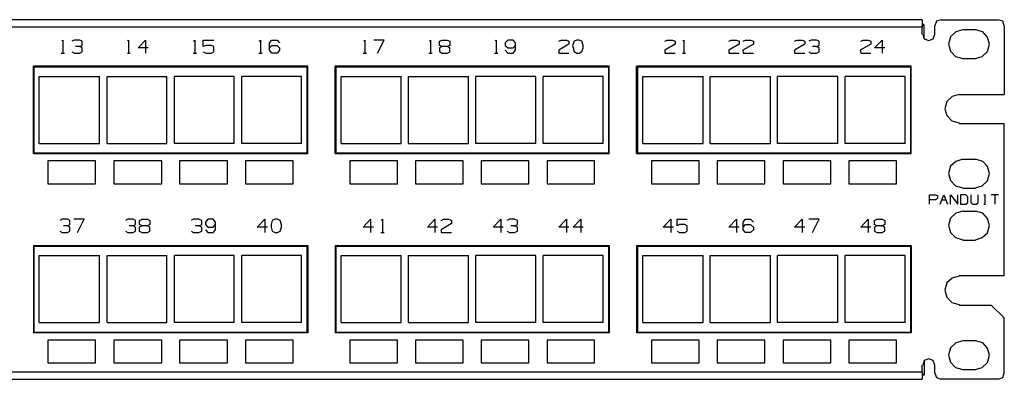
# Model space of a CAD drawing. Extents: x -0.4 to 18.6, y 7.4 to 18.
# Drawn here: x 9.1 to 18.6, y 7.4 to 10.8 of the extents above; entities that cross this region are included whole.
import ezdxf

# ---------------------------------------------------------------- set-up
doc = ezdxf.new("R2010")
doc.units = 0
doc.header["$MEASUREMENT"] = 0
doc.layers.add('7', color=7, linetype='CONTINUOUS')

msp = doc.modelspace()

# ---------------------------------------------------------------- linework, layer by layer
at = {"layer": '7'}
for p, q in [((17.8143, 10.8357), (0.397, 10.8357)), ((17.8143, 10.8357), (17.8143, 10.816)), ((17.9955, 10.8357), (17.9521, 10.82)), ((17.9955, 10.8357), (18.5466, 10.8357)), ((18.5899, 10.82), (18.5466, 10.8357)), ((17.8143, 10.7649), (0.397, 10.7649)), ((17.8143, 10.816), (17.8143, 10.7649)), ((17.8143, 10.7767), (17.8301, 10.7885)), ((17.8301, 10.7885), (17.8143, 10.7885)), ((17.8143, 10.694), (17.8143, 10.7649)), ((17.8301, 10.7885), (17.8301, 10.6586)), ((17.9521, 10.82), (17.9364, 10.7767)), ((17.9364, 10.694), (17.9364, 10.7767)), ((18.2041, 10.7373), (18.1372, 10.7176)), ((18.2041, 10.7412), (18.3262, 10.7412)), ((18.397, 10.7176), (18.3262, 10.7373)), ((18.6057, 10.7767), (18.5899, 10.82)), ((18.6057, 10.7767), (18.6057, 10.1153)), ((17.8183, 10.694), (17.834, 10.6507)), ((17.834, 10.6507), (17.8773, 10.6349)), ((17.8773, 10.6349), (17.9206, 10.6507)), ((17.9206, 10.6507), (17.9364, 10.694)), ((18.086, 10.6704), (18.0663, 10.5995)), ((18.1372, 10.7176), (18.086, 10.6704)), ((18.4443, 10.6664), (18.397, 10.7176)), ((18.464, 10.5995), (18.4443, 10.6664)), ((9.5151, 10.6271), (9.523, 10.6389)), ((9.523, 10.6389), (9.523, 10.5129)), ((9.6332, 10.6389), (9.6096, 10.6271)), ((9.6844, 10.6389), (9.6332, 10.6389)), ((9.6844, 10.5759), (9.6451, 10.5759)), ((9.708, 10.6271), (9.6844, 10.6389)), ((9.6844, 10.5759), (9.708, 10.5877)), ((9.708, 10.5641), (9.6844, 10.5759)), ((9.708, 10.5877), (9.708, 10.6271)), ((9.708, 10.5247), (9.708, 10.5641)), ((10.149, 10.6271), (10.1569, 10.6389)), ((10.1569, 10.6389), (10.1569, 10.5129)), ((10.2474, 10.5641), (10.3183, 10.6389)), ((10.3458, 10.5641), (10.2474, 10.5641)), ((10.3183, 10.6389), (10.3183, 10.5129)), ((10.7829, 10.6271), (10.7947, 10.6389)), ((10.7947, 10.6389), (10.7947, 10.5129)), ((10.8773, 10.6389), (10.9797, 10.6389)), ((10.8773, 10.5759), (10.8773, 10.6389)), ((10.9049, 10.5877), (10.8773, 10.5759)), ((10.9561, 10.5877), (10.9049, 10.5877)), ((10.9797, 10.5759), (10.9561, 10.5877)), ((10.9797, 10.5247), (10.9797, 10.5759)), ((11.4167, 10.6271), (11.4285, 10.6389)), ((11.4285, 10.6389), (11.4285, 10.5129)), ((11.5151, 10.6113), (11.5388, 10.6389)), ((11.5151, 10.5405), (11.5151, 10.6113)), ((11.5151, 10.5641), (11.5388, 10.5877)), ((11.5388, 10.6389), (11.5899, 10.6389)), ((11.5388, 10.5877), (11.5899, 10.5877)), ((11.5899, 10.6389), (11.6136, 10.6113)), ((11.5899, 10.5877), (11.6136, 10.5641)), ((11.6136, 10.5641), (11.6136, 10.5405)), ((12.4246, 10.6271), (12.4364, 10.6389)), ((12.4364, 10.6389), (12.4364, 10.5129)), ((12.6214, 10.6389), (12.523, 10.6389)), ((12.5584, 10.5129), (12.6214, 10.6389)), ((13.0584, 10.6271), (13.0703, 10.6389)), ((13.0703, 10.6389), (13.0703, 10.5129)), ((13.1569, 10.6271), (13.1805, 10.6389)), ((13.1569, 10.5877), (13.1569, 10.6271)), ((13.1805, 10.5759), (13.1569, 10.5877)), ((13.1805, 10.5759), (13.1569, 10.5641)), ((13.1569, 10.5641), (13.1569, 10.5286)), ((13.1805, 10.6389), (13.2317, 10.6389)), ((13.2317, 10.5759), (13.1805, 10.5759)), ((13.2317, 10.6389), (13.2553, 10.6271)), ((13.2553, 10.5877), (13.2317, 10.5759)), ((13.2553, 10.5641), (13.2317, 10.5759)), ((13.2553, 10.6271), (13.2553, 10.5877)), ((13.2553, 10.5247), (13.2553, 10.5641)), ((13.6962, 10.6271), (13.7041, 10.6389)), ((13.7041, 10.6389), (13.7041, 10.5129)), ((13.8143, 10.6389), (13.7907, 10.6113)), ((13.7907, 10.6113), (13.7907, 10.5877)), ((13.7907, 10.5877), (13.8143, 10.5641)), ((13.8655, 10.6389), (13.8143, 10.6389)), ((13.8143, 10.5641), (13.8655, 10.5641)), ((13.8892, 10.6113), (13.8655, 10.6389)), ((13.8655, 10.5641), (13.8892, 10.5877)), ((13.8892, 10.5405), (13.8892, 10.6113)), ((14.3065, 10.6271), (14.3301, 10.6389)), ((14.4049, 10.5995), (14.3065, 10.5405)), ((14.3301, 10.6389), (14.3813, 10.6389)), ((14.3813, 10.6389), (14.4049, 10.6271)), ((14.4049, 10.6271), (14.4049, 10.5995)), ((14.4561, 10.6271), (14.4403, 10.5877)), ((14.4403, 10.5877), (14.4443, 10.5641)), ((14.4443, 10.5641), (14.4561, 10.5286)), ((14.4797, 10.6389), (14.4561, 10.6271)), ((14.5033, 10.6389), (14.4797, 10.6389)), ((14.5309, 10.6271), (14.5033, 10.6389)), ((14.5427, 10.5877), (14.5309, 10.6271)), ((14.5309, 10.5286), (14.5427, 10.5641)), ((14.5427, 10.5641), (14.5427, 10.5877)), ((15.3301, 10.6271), (15.3537, 10.6389)), ((15.4285, 10.5995), (15.3301, 10.5405)), ((15.3537, 10.6389), (15.4049, 10.6389)), ((15.4049, 10.6389), (15.4285, 10.6271)), ((15.4285, 10.6271), (15.4285, 10.5995)), ((15.5073, 10.6271), (15.5151, 10.6389)), ((15.5151, 10.6389), (15.5151, 10.5129)), ((15.9482, 10.6271), (15.9718, 10.6389)), ((16.0466, 10.5995), (15.9482, 10.5405)), ((15.9718, 10.6389), (16.023, 10.6389)), ((16.023, 10.6389), (16.0466, 10.6271)), ((16.0466, 10.6271), (16.0466, 10.5995)), ((16.1844, 10.5995), (16.0821, 10.5405)), ((16.086, 10.6271), (16.1096, 10.6389)), ((16.1096, 10.6389), (16.1569, 10.6389)), ((16.1569, 10.6389), (16.1844, 10.6271)), ((16.1844, 10.6271), (16.1844, 10.5995)), ((16.5821, 10.6271), (16.6057, 10.6389)), ((16.6805, 10.5995), (16.5821, 10.5405)), ((16.6057, 10.6389), (16.6569, 10.6389)), ((16.6569, 10.6389), (16.6805, 10.6271)), ((16.6805, 10.6271), (16.6805, 10.5995)), ((16.7435, 10.6389), (16.7199, 10.6271)), ((16.7947, 10.6389), (16.7435, 10.6389)), ((16.7947, 10.5759), (16.7553, 10.5759)), ((16.8183, 10.6271), (16.7947, 10.6389)), ((16.7947, 10.5759), (16.8183, 10.5877)), ((16.8183, 10.5641), (16.7947, 10.5759)), ((16.8183, 10.5877), (16.8183, 10.6271)), ((16.8183, 10.5247), (16.8183, 10.5641)), ((17.3183, 10.5995), (17.2159, 10.5405)), ((17.2199, 10.6271), (17.2435, 10.6389)), ((17.2435, 10.6389), (17.2907, 10.6389)), ((17.2907, 10.6389), (17.3183, 10.6271)), ((17.3183, 10.6271), (17.3183, 10.5995)), ((17.3537, 10.5641), (17.4285, 10.6389)), ((17.4521, 10.5641), (17.3537, 10.5641)), ((17.4285, 10.6389), (17.4285, 10.5129)), ((18.0663, 10.5995), (18.086, 10.5326)), ((18.4443, 10.5286), (18.464, 10.5995)), ((9.5073, 10.5129), (9.5388, 10.5129)), ((9.6096, 10.5247), (9.6332, 10.5129)), ((9.6332, 10.5129), (9.6844, 10.5129)), ((9.6844, 10.5129), (9.708, 10.5247)), ((10.1451, 10.5129), (10.1726, 10.5129)), ((10.7789, 10.5129), (10.8104, 10.5129)), ((10.8773, 10.5247), (10.9049, 10.5129)), ((10.9049, 10.5129), (10.9561, 10.5129)), ((10.9561, 10.5129), (10.9797, 10.5247)), ((11.4128, 10.5129), (11.4443, 10.5129)), ((11.5388, 10.5129), (11.5151, 10.5405)), ((11.5899, 10.5129), (11.5388, 10.5129)), ((11.6136, 10.5405), (11.5899, 10.5129)), ((12.4206, 10.5129), (12.4521, 10.5129)), ((13.0545, 10.5129), (13.086, 10.5129)), ((13.1569, 10.5286), (13.1805, 10.5129)), ((13.1805, 10.5129), (13.2317, 10.5129)), ((13.2317, 10.5129), (13.2553, 10.5247)), ((13.6884, 10.5129), (13.7199, 10.5129)), ((13.7907, 10.5405), (13.8143, 10.5129)), ((13.8143, 10.5129), (13.8655, 10.5129)), ((13.8655, 10.5129), (13.8892, 10.5405)), ((14.3065, 10.5405), (14.3065, 10.5129)), ((14.3065, 10.5129), (14.4049, 10.5129)), ((14.4561, 10.5286), (14.4797, 10.5129)), ((14.4797, 10.5129), (14.5033, 10.5129)), ((14.5033, 10.5129), (14.5309, 10.5286)), ((15.3301, 10.5405), (15.3301, 10.5129)), ((15.3301, 10.5129), (15.4285, 10.5129)), ((15.4994, 10.5129), (15.5309, 10.5129)), ((15.9482, 10.5405), (15.9482, 10.5129)), ((15.9482, 10.5129), (16.0466, 10.5129)), ((16.0821, 10.5405), (16.086, 10.5129)), ((16.086, 10.5129), (16.1844, 10.5129)), ((16.5821, 10.5405), (16.5821, 10.5129)), ((16.5821, 10.5129), (16.6805, 10.5129)), ((16.7199, 10.5247), (16.7435, 10.5129)), ((16.7435, 10.5129), (16.7947, 10.5129)), ((16.7947, 10.5129), (16.8183, 10.5247)), ((17.2159, 10.5405), (17.2199, 10.5129)), ((17.2199, 10.5129), (17.3183, 10.5129)), ((18.086, 10.5326), (18.1332, 10.4814)), ((18.1332, 10.4814), (18.2041, 10.4617)), ((18.2041, 10.4617), (18.3262, 10.4617)), ((18.3262, 10.4617), (18.3931, 10.4814)), ((18.3931, 10.4814), (18.4443, 10.5286)), ((11.8852, 10.3869), (9.2395, 10.3869)), ((9.2395, 9.5444), (9.2395, 10.3869)), ((9.2435, 10.383), (9.2435, 9.5483)), ((9.2435, 10.383), (9.2435, 10.379)), ((9.2435, 10.383), (11.8773, 10.383)), ((9.2435, 10.379), (9.2435, 9.5483)), ((11.8773, 10.379), (9.2435, 10.379)), ((11.8773, 10.383), (11.8773, 10.379)), ((11.8773, 10.383), (11.8773, 9.5483)), ((11.8773, 10.379), (11.8773, 9.5483)), ((11.8852, 9.5444), (11.8852, 10.3869)), ((14.7947, 10.3869), (12.149, 10.3869)), ((12.149, 9.5444), (12.149, 10.3869)), ((12.1569, 10.383), (14.7907, 10.383)), ((12.1569, 10.383), (12.1569, 9.5483)), ((12.1569, 10.383), (12.1569, 10.379)), ((12.1569, 10.379), (12.1569, 9.5483)), ((14.7868, 10.379), (12.1569, 10.379)), ((14.7907, 10.383), (14.7868, 10.379)), ((14.7868, 10.379), (14.7868, 9.5483)), ((14.7907, 10.383), (14.7907, 9.5483)), ((14.7947, 9.5444), (14.7947, 10.3869)), ((17.708, 10.3869), (15.0584, 10.3869)), ((15.0584, 9.5444), (15.0584, 10.3869)), ((15.0663, 10.383), (15.0663, 9.5483)), ((15.0663, 10.383), (15.0663, 10.379)), ((15.0663, 10.383), (17.7002, 10.383)), ((15.0663, 10.379), (15.0663, 9.5483)), ((17.7002, 10.379), (15.0663, 10.379)), ((17.7002, 10.383), (17.7002, 10.379)), ((17.7002, 10.383), (17.7002, 9.5483)), ((17.7002, 10.379), (17.7002, 9.5483)), ((17.708, 9.5444), (17.708, 10.3869)), ((9.2947, 9.6428), (9.2947, 10.2885)), ((9.2947, 10.2885), (9.8773, 10.2885)), ((9.8773, 9.6428), (9.8773, 10.2885)), ((9.9482, 9.6428), (9.9482, 10.2885)), ((9.9482, 10.2885), (10.5269, 10.2885)), ((10.5269, 9.6428), (10.5269, 10.2885)), ((10.5978, 9.6428), (10.5978, 10.2885)), ((11.1766, 10.2885), (10.5978, 10.2885)), ((11.1766, 9.6428), (11.1766, 10.2885)), ((11.2474, 9.6428), (11.2474, 10.2885)), ((11.8262, 10.2885), (11.2474, 10.2885)), ((11.8262, 9.6428), (11.8262, 10.2885)), ((12.208, 9.6428), (12.208, 10.2885)), ((12.208, 10.2885), (12.7868, 10.2885)), ((12.7868, 9.6428), (12.7868, 10.2885)), ((12.8577, 9.6428), (12.8577, 10.2885)), ((12.8577, 10.2885), (13.4364, 10.2885)), ((13.4364, 9.6428), (13.4364, 10.2885)), ((13.5073, 9.6428), (13.5073, 10.2885)), ((14.086, 10.2885), (13.5073, 10.2885)), ((14.086, 9.6428), (14.086, 10.2885)), ((14.1569, 9.6428), (14.1569, 10.2885)), ((14.7356, 10.2885), (14.1569, 10.2885)), ((14.7356, 9.6428), (14.7356, 10.2885)), ((15.1175, 9.6428), (15.1175, 10.2885)), ((15.1175, 10.2885), (15.7002, 10.2885)), ((15.7002, 9.6428), (15.7002, 10.2885)), ((15.7671, 9.6428), (15.7671, 10.2885)), ((15.7671, 10.2885), (16.3498, 10.2885)), ((16.3498, 9.6428), (16.3498, 10.2885)), ((16.4167, 9.6428), (16.4167, 10.2885)), ((16.9994, 10.2885), (16.4167, 10.2885)), ((16.9994, 9.6428), (16.9994, 10.2885)), ((17.0703, 9.6428), (17.0703, 10.2885)), ((17.649, 10.2885), (17.0703, 10.2885)), ((17.649, 9.6428), (17.649, 10.2885)), ((18.1017, 10.0956), (18.0506, 10.0483)), ((18.1687, 10.1153), (18.1017, 10.0956)), ((18.1687, 10.1153), (18.6057, 10.1153)), ((18.0506, 10.0483), (18.0309, 9.9775)), ((18.0309, 9.9775), (18.0506, 9.9105)), ((18.0506, 9.9105), (18.0978, 9.8593)), ((18.0978, 9.8593), (18.1687, 9.8397)), ((18.1687, 9.8357), (18.6057, 9.8357)), ((18.6057, 8.3672), (18.6057, 9.8357)), ((9.2947, 9.6428), (9.8773, 9.6428)), ((9.9482, 9.6428), (10.5269, 9.6428)), ((11.1766, 9.6428), (10.5978, 9.6428)), ((11.8262, 9.6428), (11.2474, 9.6428)), ((12.208, 9.6428), (12.7868, 9.6428)), ((12.8577, 9.6428), (13.4364, 9.6428)), ((14.086, 9.6428), (13.5073, 9.6428)), ((14.7356, 9.6428), (14.1569, 9.6428)), ((15.1175, 9.6428), (15.7002, 9.6428)), ((15.7671, 9.6428), (16.3498, 9.6428)), ((16.9994, 9.6428), (16.4167, 9.6428)), ((17.649, 9.6428), (17.0703, 9.6428)), ((9.2395, 9.5444), (11.8852, 9.5444)), ((9.2435, 9.5483), (11.8773, 9.5483)), ((11.8773, 9.5483), (9.2435, 9.5483)), ((12.149, 9.5444), (14.7947, 9.5444)), ((12.1569, 9.5483), (14.7907, 9.5483)), ((14.7868, 9.5483), (12.1569, 9.5483)), ((14.7907, 9.5483), (14.7868, 9.5483)), ((15.0584, 9.5444), (17.708, 9.5444)), ((15.0663, 9.5483), (17.7002, 9.5483)), ((17.7002, 9.5483), (15.0663, 9.5483)), ((9.3773, 9.4735), (9.3773, 9.253)), ((9.838, 9.4735), (9.3773, 9.4735)), ((9.838, 9.253), (9.838, 9.4735)), ((10.4758, 9.4735), (10.0151, 9.4735)), ((10.0151, 9.4735), (10.0151, 9.253)), ((10.4758, 9.253), (10.4758, 9.4735)), ((10.649, 9.4735), (10.649, 9.253)), ((11.1096, 9.4735), (10.649, 9.4735)), ((11.1096, 9.253), (11.1096, 9.4735)), ((11.2829, 9.4735), (11.2829, 9.253)), ((11.7435, 9.4735), (11.2829, 9.4735)), ((11.7435, 9.253), (11.7435, 9.4735)), ((12.2907, 9.4735), (12.2907, 9.253)), ((12.7514, 9.4735), (12.2907, 9.4735)), ((12.7514, 9.253), (12.7514, 9.4735)), ((12.9246, 9.4735), (12.9246, 9.253)), ((13.3852, 9.4735), (12.9246, 9.4735)), ((13.3852, 9.253), (13.3852, 9.4735)), ((13.5584, 9.4735), (13.5584, 9.253)), ((14.0191, 9.4735), (13.5584, 9.4735)), ((14.0191, 9.253), (14.0191, 9.4735)), ((14.6529, 9.4735), (14.1962, 9.4735)), ((14.1962, 9.4735), (14.1962, 9.253)), ((14.6529, 9.253), (14.6529, 9.4735)), ((15.2002, 9.4735), (15.2002, 9.253)), ((15.6608, 9.4735), (15.2002, 9.4735)), ((15.6608, 9.253), (15.6608, 9.4735)), ((16.2947, 9.4735), (15.834, 9.4735)), ((15.834, 9.4735), (15.834, 9.253)), ((16.2947, 9.253), (16.2947, 9.4735)), ((16.4718, 9.4735), (16.4718, 9.253)), ((16.9325, 9.4735), (16.4718, 9.4735)), ((16.9325, 9.253), (16.9325, 9.4735)), ((17.5663, 9.4735), (17.1057, 9.4735)), ((17.1057, 9.4735), (17.1057, 9.253)), ((17.5663, 9.253), (17.5663, 9.4735)), ((18.086, 9.4223), (18.0663, 9.3515)), ((18.1372, 9.4696), (18.086, 9.4223)), ((18.2041, 9.4893), (18.1372, 9.4696)), ((18.2041, 9.4893), (18.3262, 9.4893)), ((18.397, 9.4696), (18.3262, 9.4893)), ((18.4443, 9.4184), (18.397, 9.4696)), ((18.464, 9.3515), (18.4443, 9.4184)), ((18.0663, 9.3515), (18.086, 9.2845)), ((18.4443, 9.2806), (18.464, 9.3515)), ((9.3773, 9.253), (9.838, 9.253)), ((10.0151, 9.253), (10.4758, 9.253)), ((10.649, 9.253), (11.1096, 9.253)), ((11.2829, 9.253), (11.7435, 9.253)), ((12.2907, 9.253), (12.7514, 9.253)), ((12.9246, 9.253), (13.3852, 9.253)), ((13.5584, 9.253), (14.0191, 9.253)), ((14.1962, 9.253), (14.6529, 9.253)), ((15.2002, 9.253), (15.6608, 9.253)), ((15.834, 9.253), (16.2947, 9.253)), ((16.4718, 9.253), (16.9325, 9.253)), ((17.1057, 9.253), (17.5663, 9.253)), ((18.086, 9.2845), (18.1332, 9.2334)), ((18.1332, 9.2334), (18.2041, 9.2137)), ((18.3262, 9.2137), (18.3931, 9.2334)), ((18.3931, 9.2334), (18.4443, 9.2806)), ((17.8852, 9.1468), (17.9403, 9.1468)), ((17.8852, 9.0562), (17.8852, 9.1468)), ((17.9403, 9.1468), (17.96, 9.1389)), ((17.96, 9.1389), (17.96, 9.1113)), ((17.9876, 9.0562), (18.023, 9.1468)), ((18.023, 9.1468), (18.0584, 9.0562)), ((18.086, 9.0562), (18.086, 9.1468)), ((18.086, 9.1468), (18.1569, 9.0562)), ((18.1569, 9.0562), (18.1569, 9.1468)), ((18.2356, 9.1468), (18.1844, 9.1468)), ((18.1844, 9.1468), (18.1844, 9.0562)), ((18.2041, 9.2097), (18.3262, 9.2097)), ((18.2553, 9.1271), (18.2356, 9.1468)), ((18.2553, 9.0719), (18.2553, 9.1271)), ((18.2829, 9.1468), (18.2829, 9.0719)), ((18.3537, 9.0719), (18.3537, 9.1468)), ((18.4088, 9.1468), (18.4246, 9.1468)), ((18.4167, 9.1468), (18.4167, 9.0562)), ((18.5506, 9.1468), (18.4797, 9.1468)), ((18.5151, 9.1468), (18.5151, 9.0562)), ((17.9403, 9.0995), (17.8852, 9.0995)), ((17.96, 9.1113), (17.9403, 9.0995)), ((18.0033, 9.0995), (18.0388, 9.0995)), ((18.1844, 9.0562), (18.2356, 9.0562)), ((18.2356, 9.0562), (18.2553, 9.0719)), ((18.2829, 9.0719), (18.2986, 9.0562)), ((18.2986, 9.0562), (18.334, 9.0562)), ((18.334, 9.0562), (18.3537, 9.0719)), ((18.4088, 9.0562), (18.4246, 9.0562)), ((18.1372, 8.9696), (18.086, 8.9223)), ((18.2041, 8.9893), (18.1372, 8.9696)), ((18.2041, 8.9893), (18.3262, 8.9893)), ((18.397, 8.9696), (18.3262, 8.9893)), ((18.4443, 8.9184), (18.397, 8.9696)), ((9.5151, 8.9105), (9.4915, 8.8987)), ((9.5663, 8.9105), (9.5151, 8.9105)), ((9.5663, 8.8475), (9.5269, 8.8475)), ((9.5899, 8.8987), (9.5663, 8.9105)), ((9.5663, 8.8475), (9.5899, 8.8593)), ((9.5899, 8.8357), (9.5663, 8.8475)), ((9.5899, 8.8593), (9.5899, 8.8987)), ((9.5899, 8.7964), (9.5899, 8.8357)), ((9.7277, 8.9105), (9.6293, 8.9105)), ((9.6647, 8.7845), (9.7277, 8.9105)), ((10.149, 8.9105), (10.1254, 8.8987)), ((10.2002, 8.9105), (10.149, 8.9105)), ((10.2002, 8.8475), (10.1608, 8.8475)), ((10.2238, 8.8987), (10.2002, 8.9105)), ((10.2002, 8.8475), (10.2238, 8.8593)), ((10.2238, 8.8357), (10.2002, 8.8475)), ((10.2238, 8.8593), (10.2238, 8.8987)), ((10.2238, 8.7964), (10.2238, 8.8357)), ((10.2868, 8.8475), (10.2592, 8.8357)), ((10.2592, 8.8357), (10.2592, 8.7964)), ((10.2632, 8.8987), (10.2868, 8.9105)), ((10.2632, 8.8593), (10.2632, 8.8987)), ((10.2868, 8.8475), (10.2632, 8.8593)), ((10.2868, 8.9105), (10.338, 8.9105)), ((10.338, 8.8475), (10.2868, 8.8475)), ((10.338, 8.9105), (10.3616, 8.8987)), ((10.3616, 8.8593), (10.338, 8.8475)), ((10.3616, 8.8357), (10.338, 8.8475)), ((10.3616, 8.8987), (10.3616, 8.8593)), ((10.3616, 8.7964), (10.3616, 8.8357)), ((10.7829, 8.9105), (10.7592, 8.8987)), ((10.834, 8.9105), (10.7829, 8.9105)), ((10.834, 8.8475), (10.7986, 8.8475)), ((10.8616, 8.8987), (10.834, 8.9105)), ((10.834, 8.8475), (10.8616, 8.8593)), ((10.8616, 8.8357), (10.834, 8.8475)), ((10.8616, 8.8593), (10.8616, 8.8987)), ((10.8616, 8.7964), (10.8616, 8.8357)), ((10.9206, 8.9105), (10.897, 8.883)), ((10.897, 8.883), (10.897, 8.8593)), ((10.897, 8.8593), (10.9206, 8.8357)), ((10.9718, 8.9105), (10.9206, 8.9105)), ((10.9206, 8.8357), (10.9718, 8.8357)), ((10.9955, 8.883), (10.9718, 8.9105)), ((10.9718, 8.8357), (10.9955, 8.8593)), ((10.9955, 8.8082), (10.9955, 8.883)), ((11.397, 8.8357), (11.4718, 8.9105)), ((11.4955, 8.8357), (11.397, 8.8357)), ((11.4718, 8.9105), (11.4718, 8.7845)), ((11.5427, 8.8987), (11.5309, 8.8593)), ((11.5309, 8.8593), (11.5309, 8.8357)), ((11.5309, 8.8357), (11.5427, 8.7964)), ((11.5703, 8.9105), (11.5427, 8.8987)), ((11.5939, 8.9105), (11.5703, 8.9105)), ((11.6175, 8.8987), (11.5939, 8.9105)), ((11.6332, 8.8593), (11.6175, 8.8987)), ((11.6175, 8.7964), (11.6332, 8.8357)), ((11.6332, 8.8357), (11.6332, 8.8593)), ((12.4206, 8.8357), (12.4915, 8.9105)), ((12.5191, 8.8357), (12.4206, 8.8357)), ((12.4915, 8.9105), (12.4915, 8.7845)), ((12.5939, 8.8987), (12.6057, 8.9105)), ((12.6057, 8.9105), (12.6057, 8.7845)), ((13.0388, 8.8357), (13.1096, 8.9105)), ((13.1372, 8.8357), (13.0388, 8.8357)), ((13.1096, 8.9105), (13.1096, 8.7845)), ((13.1726, 8.8987), (13.1962, 8.9105)), ((13.271, 8.8712), (13.1726, 8.8082)), ((13.1962, 8.9105), (13.2474, 8.9105)), ((13.2474, 8.9105), (13.271, 8.8987)), ((13.271, 8.8987), (13.271, 8.8712)), ((13.6726, 8.8357), (13.7474, 8.9105)), ((13.771, 8.8357), (13.6726, 8.8357)), ((13.7474, 8.9105), (13.7474, 8.7845)), ((13.8301, 8.9105), (13.8065, 8.8987)), ((13.8813, 8.9105), (13.8301, 8.9105)), ((13.8813, 8.8475), (13.8458, 8.8475)), ((13.9088, 8.8987), (13.8813, 8.9105)), ((13.8813, 8.8475), (13.9088, 8.8593)), ((13.9088, 8.8357), (13.8813, 8.8475)), ((13.9088, 8.8593), (13.9088, 8.8987)), ((13.9088, 8.7964), (13.9088, 8.8357)), ((14.3065, 8.8357), (14.3813, 8.9105)), ((14.4049, 8.8357), (14.3065, 8.8357)), ((14.3813, 8.9105), (14.3813, 8.7845)), ((14.4443, 8.8357), (14.5191, 8.9105)), ((14.5427, 8.8357), (14.4443, 8.8357)), ((14.5191, 8.9105), (14.5191, 8.7845)), ((15.3143, 8.8357), (15.3892, 8.9105)), ((15.4128, 8.8357), (15.3143, 8.8357)), ((15.3892, 8.9105), (15.3892, 8.7845)), ((15.4482, 8.9105), (15.5466, 8.9105)), ((15.4482, 8.8475), (15.4482, 8.9105)), ((15.4718, 8.8593), (15.4482, 8.8475)), ((15.523, 8.8593), (15.4718, 8.8593)), ((15.5466, 8.8475), (15.523, 8.8593)), ((15.5466, 8.7964), (15.5466, 8.8475)), ((15.9482, 8.8357), (16.023, 8.9105)), ((16.0466, 8.8357), (15.9482, 8.8357)), ((16.023, 8.9105), (16.023, 8.7845)), ((16.086, 8.883), (16.1096, 8.9105)), ((16.086, 8.8082), (16.086, 8.883)), ((16.086, 8.8357), (16.1096, 8.8593)), ((16.1096, 8.9105), (16.1569, 8.9105)), ((16.1096, 8.8593), (16.1569, 8.8593)), ((16.1569, 8.9105), (16.1844, 8.883)), ((16.1569, 8.8593), (16.1844, 8.8357)), ((16.1844, 8.8357), (16.1844, 8.8082)), ((16.5821, 8.8357), (16.6569, 8.9105)), ((16.6805, 8.8357), (16.5821, 8.8357)), ((16.6569, 8.9105), (16.6569, 8.7845)), ((16.8183, 8.9105), (16.7199, 8.9105)), ((16.7553, 8.7845), (16.8183, 8.9105)), ((17.2199, 8.8357), (17.2907, 8.9105)), ((17.3183, 8.8357), (17.2199, 8.8357)), ((17.2907, 8.9105), (17.2907, 8.7845)), ((17.3537, 8.8987), (17.3773, 8.9105)), ((17.3537, 8.8593), (17.3537, 8.8987)), ((17.3773, 8.8475), (17.3537, 8.8593)), ((17.3773, 8.8475), (17.3537, 8.8357)), ((17.3537, 8.8357), (17.3537, 8.7964)), ((17.3773, 8.9105), (17.4285, 8.9105)), ((17.4285, 8.8475), (17.3773, 8.8475)), ((17.4285, 8.9105), (17.4521, 8.8987)), ((17.4521, 8.8593), (17.4285, 8.8475)), ((17.4521, 8.8357), (17.4285, 8.8475)), ((17.4521, 8.8987), (17.4521, 8.8593)), ((17.4521, 8.7964), (17.4521, 8.8357)), ((18.086, 8.9223), (18.0663, 8.8515)), ((18.0663, 8.8515), (18.086, 8.7845)), ((18.464, 8.8515), (18.4443, 8.9184)), ((18.4443, 8.7806), (18.464, 8.8515)), ((9.4915, 8.7964), (9.5151, 8.7845)), ((9.5151, 8.7845), (9.5663, 8.7845)), ((9.5663, 8.7845), (9.5899, 8.7964)), ((10.1254, 8.7964), (10.149, 8.7845)), ((10.149, 8.7845), (10.2002, 8.7845)), ((10.2002, 8.7845), (10.2238, 8.7964)), ((10.2592, 8.7964), (10.2868, 8.7845)), ((10.2868, 8.7845), (10.338, 8.7845)), ((10.338, 8.7845), (10.3616, 8.7964)), ((10.7632, 8.7964), (10.7829, 8.7845)), ((10.7829, 8.7845), (10.834, 8.7845)), ((10.834, 8.7845), (10.8616, 8.7964)), ((10.897, 8.8082), (10.9206, 8.7845)), ((10.9206, 8.7845), (10.9718, 8.7845)), ((10.9718, 8.7845), (10.9955, 8.8082)), ((11.5427, 8.7964), (11.5703, 8.7845)), ((11.5703, 8.7845), (11.5939, 8.7845)), ((11.5939, 8.7845), (11.6175, 8.7964)), ((12.5899, 8.7845), (12.6214, 8.7845)), ((13.1726, 8.8082), (13.1726, 8.7845)), ((13.1726, 8.7845), (13.271, 8.7845)), ((13.8104, 8.7964), (13.8301, 8.7845)), ((13.8301, 8.7845), (13.8813, 8.7845)), ((13.8813, 8.7845), (13.9088, 8.7964)), ((15.4482, 8.7964), (15.4718, 8.7845)), ((15.4718, 8.7845), (15.523, 8.7845)), ((15.523, 8.7845), (15.5466, 8.7964)), ((16.1096, 8.7845), (16.086, 8.8082)), ((16.1569, 8.7845), (16.1096, 8.7845)), ((16.1844, 8.8082), (16.1569, 8.7845)), ((17.3537, 8.7964), (17.3773, 8.7845)), ((17.3773, 8.7845), (17.4285, 8.7845)), ((17.4285, 8.7845), (17.4521, 8.7964)), ((18.086, 8.7845), (18.1332, 8.7334)), ((18.3931, 8.7334), (18.4443, 8.7806)), ((9.2395, 8.6586), (11.8852, 8.6586)), ((9.2395, 8.6586), (9.2395, 7.816)), ((9.2435, 8.6507), (9.2435, 7.82)), ((9.2435, 8.6507), (9.2435, 7.82)), ((11.8773, 8.6507), (9.2435, 8.6507)), ((9.2435, 8.6507), (11.8773, 8.6507)), ((11.8773, 8.6507), (11.8773, 7.82)), ((11.8773, 8.6507), (11.8773, 7.82)), ((11.8852, 8.6586), (11.8852, 7.816)), ((12.149, 8.6586), (14.7947, 8.6586)), ((12.149, 8.6586), (12.149, 7.816)), ((12.1569, 8.6507), (12.1569, 7.82)), ((12.1569, 8.6507), (12.1569, 7.82)), ((14.7868, 8.6507), (12.1569, 8.6507)), ((12.1569, 8.6507), (14.7907, 8.6507)), ((14.7868, 8.6507), (14.7868, 7.82)), ((14.7907, 8.6507), (14.7868, 8.6507)), ((14.7907, 8.6507), (14.7907, 7.82)), ((14.7947, 8.6586), (14.7947, 7.816)), ((15.0584, 8.6586), (17.708, 8.6586)), ((15.0584, 8.6586), (15.0584, 7.816)), ((15.0663, 8.6507), (15.0663, 7.82)), ((15.0663, 8.6507), (15.0663, 7.82)), ((17.7002, 8.6507), (15.0663, 8.6507)), ((15.0663, 8.6507), (17.7002, 8.6507)), ((17.7002, 8.6507), (17.7002, 7.82)), ((17.7002, 8.6507), (17.7002, 7.82)), ((17.708, 8.6586), (17.708, 7.816)), ((18.1332, 8.7334), (18.2041, 8.7137)), ((18.2041, 8.7097), (18.3262, 8.7097)), ((18.3262, 8.7137), (18.3931, 8.7334)), ((9.2947, 7.9145), (9.2947, 8.5601)), ((9.2947, 8.5601), (9.8773, 8.5601)), ((9.8773, 7.9145), (9.8773, 8.5601)), ((9.9482, 7.9145), (9.9482, 8.5601)), ((9.9482, 8.5601), (10.5269, 8.5601)), ((10.5269, 7.9145), (10.5269, 8.5601)), ((10.5978, 7.9145), (10.5978, 8.5601)), ((11.1766, 8.5601), (10.5978, 8.5601)), ((11.1766, 7.9145), (11.1766, 8.5601)), ((11.2474, 7.9145), (11.2474, 8.5601)), ((11.8262, 8.5601), (11.2474, 8.5601)), ((11.8262, 7.9145), (11.8262, 8.5601)), ((12.208, 7.9145), (12.208, 8.5601)), ((12.208, 8.5601), (12.7868, 8.5601)), ((12.7868, 7.9145), (12.7868, 8.5601)), ((12.8577, 7.9145), (12.8577, 8.5601)), ((12.8577, 8.5601), (13.4364, 8.5601)), ((13.4364, 7.9145), (13.4364, 8.5601)), ((13.5073, 7.9145), (13.5073, 8.5601)), ((14.086, 8.5601), (13.5073, 8.5601)), ((14.086, 7.9145), (14.086, 8.5601)), ((14.1569, 7.9145), (14.1569, 8.5601)), ((14.7356, 8.5601), (14.1569, 8.5601)), ((14.7356, 7.9145), (14.7356, 8.5601)), ((15.1175, 7.9145), (15.1175, 8.5601)), ((15.1175, 8.5601), (15.7002, 8.5601)), ((15.7002, 7.9145), (15.7002, 8.5601)), ((15.7671, 7.9145), (15.7671, 8.5601)), ((15.7671, 8.5601), (16.3498, 8.5601)), ((16.3498, 7.9145), (16.3498, 8.5601)), ((16.4167, 7.9145), (16.4167, 8.5601)), ((16.9994, 8.5601), (16.4167, 8.5601)), ((16.9994, 7.9145), (16.9994, 8.5601)), ((17.0703, 7.9145), (17.0703, 8.5601)), ((17.649, 8.5601), (17.0703, 8.5601)), ((17.649, 7.9145), (17.649, 8.5601)), ((18.1687, 8.3633), (18.1017, 8.3436)), ((18.1687, 8.3672), (18.6057, 8.3672)), ((18.0506, 8.2964), (18.0309, 8.2255)), ((18.1017, 8.3436), (18.0506, 8.2964)), ((18.0309, 8.2255), (18.0506, 8.1586)), ((18.0506, 8.1586), (18.0978, 8.1074)), ((18.0978, 8.1074), (18.1687, 8.0877)), ((18.1687, 8.0838), (18.4797, 8.0838)), ((18.6057, 7.9617), (18.4797, 8.0838)), ((9.2947, 7.9145), (9.8773, 7.9145)), ((9.9482, 7.9145), (10.5269, 7.9145)), ((11.1766, 7.9145), (10.5978, 7.9145)), ((11.8262, 7.9145), (11.2474, 7.9145)), ((12.208, 7.9145), (12.7868, 7.9145)), ((12.8577, 7.9145), (13.4364, 7.9145)), ((14.086, 7.9145), (13.5073, 7.9145)), ((14.7356, 7.9145), (14.1569, 7.9145)), ((15.1175, 7.9145), (15.7002, 7.9145)), ((15.7671, 7.9145), (16.3498, 7.9145)), ((16.9994, 7.9145), (16.4167, 7.9145)), ((17.649, 7.9145), (17.0703, 7.9145)), ((18.6057, 7.4263), (18.6057, 7.9617)), ((11.8852, 7.816), (9.2395, 7.816)), ((9.2435, 7.82), (11.8773, 7.82)), ((11.8773, 7.82), (9.2435, 7.82)), ((14.7947, 7.816), (12.149, 7.816)), ((12.1569, 7.82), (14.7907, 7.82)), ((14.7868, 7.82), (12.1569, 7.82)), ((14.7907, 7.82), (14.7868, 7.82)), ((17.708, 7.816), (15.0584, 7.816)), ((15.0663, 7.82), (17.7002, 7.82)), ((17.7002, 7.82), (15.0663, 7.82)), ((9.838, 7.7452), (9.3773, 7.7452)), ((9.3773, 7.7452), (9.3773, 7.5247)), ((9.838, 7.5247), (9.838, 7.7452)), ((10.0151, 7.7452), (10.0151, 7.5247)), ((10.4758, 7.7452), (10.0151, 7.7452)), ((10.4758, 7.5247), (10.4758, 7.7452)), ((11.1096, 7.7452), (10.649, 7.7452)), ((10.649, 7.7452), (10.649, 7.5247)), ((11.1096, 7.5247), (11.1096, 7.7452)), ((11.7435, 7.7452), (11.2829, 7.7452)), ((11.2829, 7.7452), (11.2829, 7.5247)), ((11.7435, 7.5247), (11.7435, 7.7452)), ((12.2907, 7.7452), (12.2907, 7.5247)), ((12.7514, 7.7452), (12.2907, 7.7452)), ((12.7514, 7.5247), (12.7514, 7.7452)), ((13.3852, 7.7452), (12.9246, 7.7452)), ((12.9246, 7.7452), (12.9246, 7.5247)), ((13.3852, 7.5247), (13.3852, 7.7452)), ((14.0191, 7.7452), (13.5584, 7.7452)), ((13.5584, 7.7452), (13.5584, 7.5247)), ((14.0191, 7.5247), (14.0191, 7.7452)), ((14.6529, 7.7452), (14.1962, 7.7452)), ((14.1962, 7.7452), (14.1962, 7.5247)), ((14.6529, 7.5247), (14.6529, 7.7452)), ((15.2002, 7.7452), (15.2002, 7.5247)), ((15.6608, 7.7452), (15.2002, 7.7452)), ((15.6608, 7.5247), (15.6608, 7.7452)), ((16.2947, 7.7452), (15.834, 7.7452)), ((15.834, 7.7452), (15.834, 7.5247)), ((16.2947, 7.5247), (16.2947, 7.7452)), ((16.9325, 7.7452), (16.4718, 7.7452)), ((16.4718, 7.7452), (16.4718, 7.5247)), ((16.9325, 7.5247), (16.9325, 7.7452)), ((17.5663, 7.7452), (17.1057, 7.7452)), ((17.1057, 7.7452), (17.1057, 7.5247)), ((17.5663, 7.5247), (17.5663, 7.7452)), ((18.1372, 7.7176), (18.086, 7.6704)), ((18.2041, 7.7373), (18.1372, 7.7176)), ((18.2041, 7.7412), (18.3262, 7.7412)), ((18.397, 7.7176), (18.3262, 7.7373)), ((18.4443, 7.6664), (18.397, 7.7176)), ((18.086, 7.6704), (18.0663, 7.5995)), ((18.464, 7.5995), (18.4443, 7.6664)), ((9.3773, 7.5247), (9.838, 7.5247)), ((10.0151, 7.5247), (10.4758, 7.5247)), ((10.649, 7.5247), (11.1096, 7.5247)), ((11.2829, 7.5247), (11.7435, 7.5247)), ((12.2907, 7.5247), (12.7514, 7.5247)), ((12.9246, 7.5247), (13.3852, 7.5247)), ((13.5584, 7.5247), (14.0191, 7.5247)), ((14.1962, 7.5247), (14.6529, 7.5247)), ((15.2002, 7.5247), (15.6608, 7.5247)), ((15.834, 7.5247), (16.2947, 7.5247)), ((16.4718, 7.5247), (16.9325, 7.5247)), ((17.1057, 7.5247), (17.5663, 7.5247)), ((17.8143, 7.4381), (17.8143, 7.505)), ((17.834, 7.5483), (17.8183, 7.505)), ((17.8773, 7.5641), (17.834, 7.5483)), ((17.834, 7.5483), (17.834, 7.4066)), ((17.9206, 7.5483), (17.8773, 7.5641)), ((17.9364, 7.505), (17.9206, 7.5483)), ((17.9364, 7.4263), (17.9364, 7.505)), ((18.0663, 7.5995), (18.086, 7.5326)), ((18.086, 7.5326), (18.1332, 7.4814)), ((18.3931, 7.4814), (18.4443, 7.5286)), ((18.4443, 7.5286), (18.464, 7.5995)), ((0.397, 7.4381), (17.8143, 7.4381)), ((17.8143, 7.4381), (17.8143, 7.3869)), ((17.834, 7.4066), (17.8143, 7.4263)), ((17.9364, 7.4263), (17.9521, 7.383)), ((18.1332, 7.4814), (18.2041, 7.4617)), ((18.2041, 7.4617), (18.3262, 7.4617)), ((18.3262, 7.4617), (18.3931, 7.4814)), ((18.5899, 7.383), (18.6057, 7.4263)), ((0.397, 7.3672), (17.8143, 7.3672)), ((17.834, 7.4066), (17.8143, 7.4066)), ((17.8143, 7.3869), (17.8143, 7.3672)), ((17.9521, 7.383), (17.9955, 7.3672)), ((18.5466, 7.3672), (17.9955, 7.3672)), ((18.5466, 7.3672), (18.5899, 7.383))]:
    msp.add_line(p, q, dxfattribs=at)

doc.saveas('drawing.dxf')
